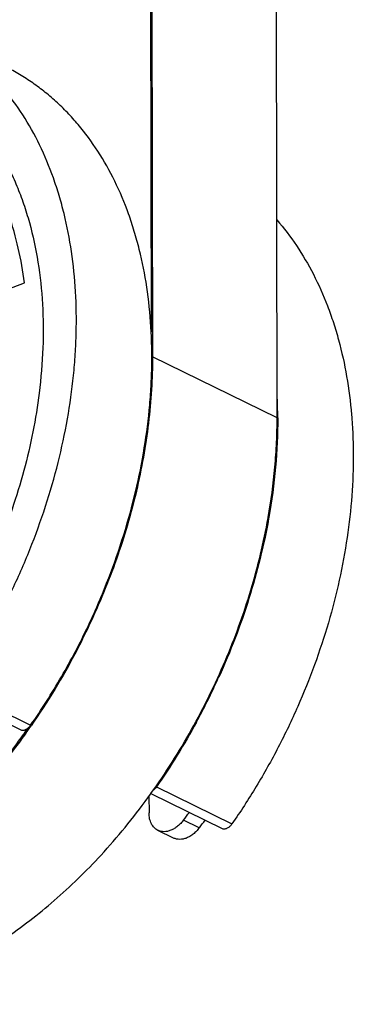
# Model space of a CAD drawing. Units: inches. Extents: x -9.6 to 5.1, y -0.2 to 11.3.
# Drawn here: x -7.9 to -7.2, y 6.3 to 8.4 of the extents above; entities that cross this region are included whole.
import ezdxf

# ---------------------------------------------------------------- set-up
doc = ezdxf.new("R2010")
doc.units = ezdxf.units.IN
doc.header["$MEASUREMENT"] = 0
doc.layers.add('BRACKET', color=7, linetype='Continuous', lineweight=30)

# ---------------------------------------------------------------- blocks, each defined once
blk = doc.blocks.new('A$C9cab31d3')
at = {"layer": 'BRACKET'}
for p, q in [((1.9537, 3.391), (1.9573, 1.3629)), ((2.219, 1.2346), (2.2154, 3.2627)), ((1.9513, 3.1483), (1.9544, 1.4155)), ((1.4345, 1.421), (1.6886, 1.5182)), ((1.9556, 1.3629), (1.9573, 1.3629)), ((2.219, 1.2346), (1.9573, 1.3629)), ((2.2, 1.024), (2.2002, 1.0248)), ((2.2, 1.024), (2.2002, 1.0248)), ((2.2016, 1.0246), (2.2012, 1.0224)), ((2.2015, 1.0246), (2.2012, 1.0224)), ((1.5429, 0.6657), (1.7015, 0.5879)), ((1.5236, 0.6555), (1.6822, 0.5777)), ((1.9657, 0.4583), (2.1243, 0.3805)), ((1.95, 0.4391), (1.9501, 0.4036)), ((1.953, 0.4435), (1.9537, 0.4445)), ((1.9533, 0.4432), (1.954, 0.4442)), ((1.9538, 0.4445), (2.105, 0.3703)), ((2.0557, 0.3723), (2.0227, 0.3885)), ((2.0017, 0.3507), (1.9687, 0.3669)), ((1.8551, 0.3213), (1.8557, 0.3219)), ((1.8551, 0.3213), (1.8557, 0.3219))]:
    blk.add_line(p, q, dxfattribs=at)
for centre, radius, start, end in [((1.1719, 1.2324), 1.0484, 0.1288, 2.7892), ((0.753, 1.2983), 1.4753, 334.1995, 335.6255), ((0.7514, 1.299), 1.4771, 332.647, 334.2), ((0.7538, 1.2978), 1.4744, 331.5144, 332.647), ((0.5438, 1.3931), 1.4087, 324.3862, 324.7568), ((0.5409, 1.3952), 1.4152, 324.3883, 325.1771), ((1.0126, 1.1595), 1.2707, 322.6463, 323.5586), ((1.0469, 1.1423), 1.2691, 322.6463, 323.5572)]:
    blk.add_arc(centre, radius, start, end, dxfattribs=at)
for points, knots in [([(1.6608, 0.8687), (1.6748, 0.8979), (1.7008, 0.9571), (1.7337, 1.0478), (1.7601, 1.1395), (1.7797, 1.2314), (1.7905, 1.3078), (1.7955, 1.3683), (1.7981, 1.4272), (1.797, 1.4993), (1.7886, 1.5833), (1.7756, 1.6505), (1.7617, 1.7019), (1.7459, 1.7506), (1.722, 1.8082), (1.6866, 1.8718), (1.6517, 1.9195), (1.621, 1.9539), (1.5968, 1.9776), (1.5712, 1.9993), (1.5444, 2.019), (1.5165, 2.0367), (1.4971, 2.0471), (1.4872, 2.052)], [0, 0, 0, 0, 0.073879, 0.147331, 0.219983, 0.291488, 0.361526, 0.39591, 0.429824, 0.49612, 0.560246, 0.622087, 0.652146, 0.681628, 0.738883, 0.794022, 0.847296, 0.873356, 0.89909, 0.924558, 0.949821, 0.974945, 1, 1, 1, 1]), ([(1.8227, 0.7978), (1.8365, 0.8269), (1.862, 0.8859), (1.8942, 0.9763), (1.9201, 1.0676), (1.9392, 1.159), (1.9496, 1.235), (1.9543, 1.2951), (1.9567, 1.3537), (1.9553, 1.4253), (1.9467, 1.5087), (1.9336, 1.5755), (1.9196, 1.6265), (1.9037, 1.6749), (1.8797, 1.732), (1.8444, 1.7952), (1.8096, 1.8426), (1.779, 1.8767), (1.7548, 1.9002), (1.7294, 1.9218), (1.7027, 1.9414), (1.6749, 1.959), (1.6556, 1.9694), (1.6458, 1.9742)], [0, 0, 0, 0, 0.073927, 0.1474, 0.220053, 0.291542, 0.361551, 0.395918, 0.429814, 0.496073, 0.560163, 0.621975, 0.652022, 0.681496, 0.738743, 0.793887, 0.847181, 0.873255, 0.899006, 0.924492, 0.949776, 0.974923, 1, 1, 1, 1]), ([(1.6886, 1.5182), (1.6854, 1.5428), (1.677, 1.5908), (1.6577, 1.6598), (1.6319, 1.7237), (1.6052, 1.7727), (1.5808, 1.8085), (1.5613, 1.8334), (1.5405, 1.8566), (1.5184, 1.878), (1.495, 1.8976), (1.4705, 1.9152), (1.4449, 1.931), (1.4271, 1.9401), (1.4181, 1.9443)], [0, 0, 0, 0, 0.141233, 0.27704, 0.407427, 0.532787, 0.593792, 0.653787, 0.712889, 0.771229, 0.82895, 0.88621, 0.94317, 1, 1, 1, 1]), ([(1.5482, 1.9072), (1.5569, 1.899), (1.5738, 1.8819), (1.5973, 1.8541), (1.6191, 1.8241), (1.639, 1.792), (1.657, 1.7579), (1.6731, 1.7219), (1.6872, 1.6842), (1.7035, 1.6312), (1.7185, 1.5609), (1.7278, 1.4727), (1.7285, 1.3805), (1.7233, 1.3181), (1.7194, 1.2866)], [0, 0, 0, 0, 0.053651, 0.108128, 0.163567, 0.220091, 0.277801, 0.336774, 0.397074, 0.458738, 0.586178, 0.719102, 0.857213, 1, 1, 1, 1]), ([(2.2184, 1.6506), (2.2332, 1.6336), (2.2612, 1.5969), (2.2967, 1.5362), (2.3211, 1.4812), (2.3376, 1.4346), (2.3522, 1.3854), (2.3663, 1.321), (2.3747, 1.2543), (2.3782, 1.1994), (2.3795, 1.1425), (2.3768, 1.0699), (2.3669, 0.9817), (2.3504, 0.8924), (2.3275, 0.803), (2.2983, 0.7141), (2.2632, 0.6267), (2.2224, 0.5414), (2.1763, 0.459), (2.1422, 0.4062), (2.1243, 0.3805)], [0, 0, 0, 0, 0.04991, 0.101479, 0.154948, 0.182456, 0.210489, 0.268134, 0.327889, 0.358542, 0.389686, 0.453354, 0.518712, 0.58552, 0.653504, 0.722364, 0.791777, 0.861409, 0.93094, 1, 1, 1, 1]), ([(1.9573, 1.3629), (1.9574, 1.3398), (1.956, 1.2932), (1.9496, 1.2227), (1.9389, 1.1515), (1.9241, 1.0798), (1.9051, 1.008), (1.8821, 0.9367), (1.8552, 0.8662), (1.8348, 0.82), (1.824, 0.7972)], [0, 0, 0, 0, 0.118122, 0.23889, 0.36194, 0.486971, 0.613669, 0.741666, 0.870575, 1, 1, 1, 1]), ([(1.7194, 1.2866), (1.716, 1.2594), (1.7071, 1.2046), (1.688, 1.123), (1.6632, 1.0417), (1.6431, 0.9883), (1.6321, 0.9619)], [0, 0, 0, 0, 0.244136, 0.492906, 0.745243, 1, 1, 1, 1]), ([(2.2002, 1.0248), (2.2064, 1.0599), (2.2135, 1.1127), (2.2182, 1.1828), (2.219, 1.2174), (2.219, 1.2346)], [0, 0, 0, 0, 0.507566, 0.755902, 1, 1, 1, 1]), ([(2.2203, 1.2347), (2.2204, 1.2001), (2.2172, 1.1296), (2.2078, 1.0598), (2.2016, 1.0246)], [0, 0, 0, 0, 0.492406, 1, 1, 1, 1]), ([(1.954, 0.4442), (1.9849, 0.4874), (2.0277, 0.555), (2.0771, 0.6494), (2.1104, 0.7223), (2.1396, 0.7966), (2.1726, 0.8964), (2.1909, 0.9728), (2.2, 1.024)], [0, 0, 0, 0, 0.250822, 0.377151, 0.503477, 0.629361, 0.754372, 1, 1, 1, 1]), ([(2.2012, 1.0224), (2.1962, 0.9943), (2.1841, 0.9378), (2.1606, 0.8539), (2.1317, 0.7708), (2.109, 0.7163), (2.0968, 0.6894)], [0, 0, 0, 0, 0.24551, 0.494684, 0.746533, 1, 1, 1, 1]), ([(1.7015, 0.5879), (1.7129, 0.6044), (1.7352, 0.638), (1.7771, 0.7072), (1.8054, 0.7611), (1.8227, 0.7978)], [0, 0, 0, 0, 0.248468, 0.498386, 1, 1, 1, 1]), ([(1.824, 0.7972), (1.8153, 0.7788), (1.7793, 0.7063), (1.7372, 0.6368), (1.7026, 0.587)], [0, 0, 0, 0, 0.251096, 1, 1, 1, 1]), ([(1.6822, 0.5777), (1.6829, 0.5775), (1.6846, 0.5773), (1.6871, 0.5775), (1.6897, 0.5782), (1.6923, 0.5794), (1.6948, 0.5809), (1.6972, 0.5829), (1.6995, 0.5853), (1.7008, 0.587), (1.7015, 0.5879)], [0, 0, 0, 0, 0.103634, 0.212272, 0.32713, 0.448947, 0.577876, 0.71348, 0.854805, 1, 1, 1, 1]), ([(2.0497, 0.5946), (2.0369, 0.5711), (2.0102, 0.5248), (1.9809, 0.4802), (1.9657, 0.4583)], [0, 0, 0, 0, 0.501641, 1, 1, 1, 1]), ([(1.6891, 0.5728), (1.682, 0.5629), (1.6534, 0.524), (1.6228, 0.4867), (1.5988, 0.4598)], [0, 0, 0, 0, 0.25232, 1, 1, 1, 1]), ([(1.6914, 0.5711), (1.6843, 0.5612), (1.6556, 0.5223), (1.6249, 0.4849), (1.6009, 0.4579)], [0, 0, 0, 0, 0.25232, 1, 1, 1, 1]), ([(1.9657, 0.4583), (1.9647, 0.4568), (1.9625, 0.4541), (1.9597, 0.4518), (1.9583, 0.4509)], [0, 0, 0, 0, 0.514786, 1, 1, 1, 1]), ([(1.8557, 0.3219), (1.873, 0.341), (1.9067, 0.3805), (1.9381, 0.4219), (1.9533, 0.4432)], [0, 0, 0, 0, 0.496564, 1, 1, 1, 1]), ([(1.9687, 0.3669), (1.9673, 0.3676), (1.9645, 0.3693), (1.9608, 0.3725), (1.9576, 0.3764), (1.9549, 0.3809), (1.9527, 0.386), (1.9512, 0.3915), (1.9503, 0.3974), (1.9501, 0.4015), (1.9501, 0.4036)], [0, 0, 0, 0, 0.110684, 0.223146, 0.338954, 0.459386, 0.585391, 0.71756, 0.855958, 1, 1, 1, 1]), ([(2.0227, 0.3885), (2.0208, 0.386), (2.0168, 0.3814), (2.0102, 0.3753), (2.0033, 0.3704), (1.9961, 0.3668), (1.9888, 0.3646), (1.9817, 0.3638), (1.9749, 0.3645), (1.9706, 0.366), (1.9687, 0.3669)], [0, 0, 0, 0, 0.148082, 0.290956, 0.426811, 0.5549, 0.675129, 0.788143, 0.895598, 1, 1, 1, 1]), ([(2.105, 0.3703), (2.1058, 0.3701), (2.1074, 0.3699), (2.11, 0.3701), (2.1125, 0.3708), (2.1151, 0.372), (2.1176, 0.3735), (2.1201, 0.3755), (2.1223, 0.3779), (2.1237, 0.3796), (2.1243, 0.3805)], [0, 0, 0, 0, 0.103634, 0.212272, 0.32713, 0.448947, 0.577876, 0.71348, 0.854805, 1, 1, 1, 1]), ([(2.0557, 0.3723), (2.0538, 0.3698), (2.0499, 0.3652), (2.0433, 0.3591), (2.0363, 0.3542), (2.0291, 0.3506), (2.0218, 0.3484), (2.0147, 0.3476), (2.0079, 0.3483), (2.0037, 0.3498), (2.0017, 0.3507)], [0, 0, 0, 0, 0.148082, 0.290956, 0.426811, 0.5549, 0.675129, 0.788143, 0.895598, 1, 1, 1, 1]), ([(1.028, 0.0496), (1.0428, 0.0423), (1.0733, 0.0293), (1.1211, 0.0148), (1.1707, 0.0053), (1.222, 0.0009), (1.2745, 0.0015), (1.328, 0.0071), (1.3823, 0.0178), (1.437, 0.0334), (1.4918, 0.0539), (1.5465, 0.0792), (1.6008, 0.109), (1.6543, 0.1433), (1.7069, 0.1819), (1.7581, 0.2246), (1.8079, 0.2711), (1.8396, 0.3042), (1.8551, 0.3213)], [0, 0, 0, 0, 0.053053, 0.106436, 0.160469, 0.215444, 0.271621, 0.329217, 0.388406, 0.449316, 0.512029, 0.576581, 0.642972, 0.711161, 0.781076, 0.852611, 0.925637, 1, 1, 1, 1])]:
    blk.add_open_spline(points, degree=3, knots=knots, dxfattribs=at)

msp = doc.modelspace()

# ---------------------------------------------------------------- block references
at = {"layer": 'BRACKET'}
msp.add_blockref('A$C9cab31d3', (-9.5503, 6.3245), dxfattribs=at)

doc.saveas('drawing.dxf')
